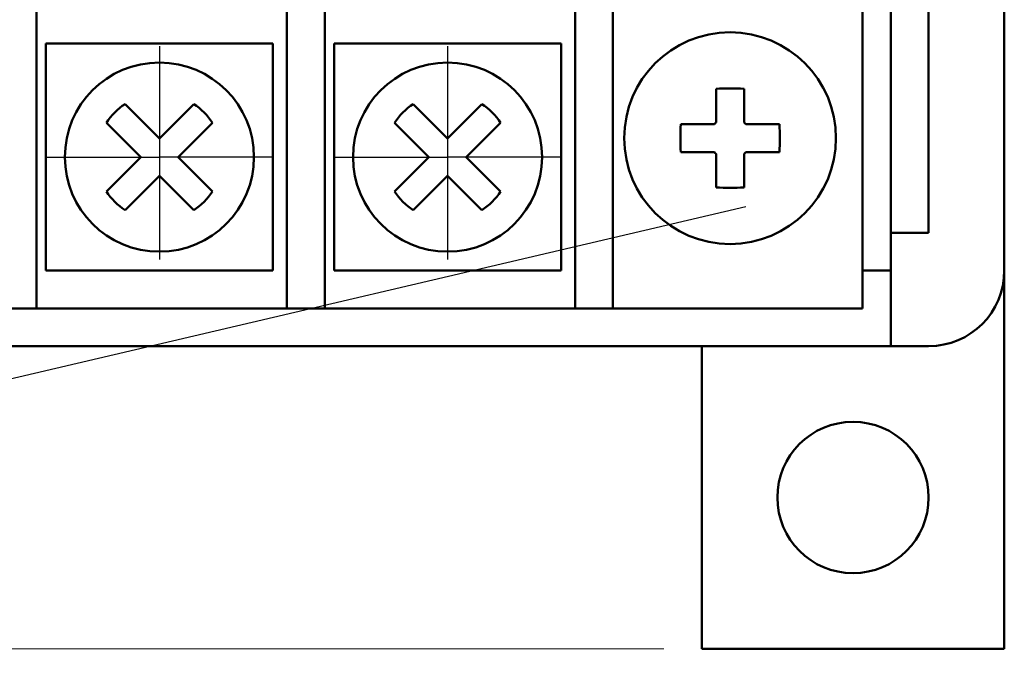
# Model space of a CAD drawing. Extents: x -426 to 767, y -442 to -22.
# Drawn here: x -177 to -151, y -202 to -185 of the extents above; entities that cross this region are included whole.
import ezdxf
from ezdxf.lldxf.tags import DXFTag

# ---------------------------------------------------------------- set-up
doc = ezdxf.new("R2010")
doc.units = 0
doc.header["$MEASUREMENT"] = 0
doc.linetypes.add('CENTER', pattern=[10.16, 6.35, -1.27, 1.27, -1.27])
for name, color, linetype, lineweight in [('help', 4, 'New Line1', 25), ('main', 5, 'Continuous', 50), ('ОСЕВЫЕ', 1, 'CENTER', 25), ('РАЗМЕРЫ', 7, 'Continuous', 25)]:
    doc.layers.add(name, color=color, linetype=linetype, lineweight=lineweight)
doc.styles.add('GOST', font='Gost.shx', dxfattribs={"width": 0.8, "oblique": 15, "height": 3.5})
tags = doc.linetypes.add('New Line1', pattern=[0.8, 0.5, -0.3]).pattern_tags.tags
tags[6:7] = [DXFTag(74, 4), DXFTag(75, 0), DXFTag(340, '0'), DXFTag(46, 1.0), DXFTag(50, 0.0), DXFTag(44, 0.0), DXFTag(45, 0.0)]
tags[4:5] = [DXFTag(74, 4), DXFTag(75, 0), DXFTag(340, '0'), DXFTag(46, 1.0), DXFTag(50, 0.0), DXFTag(44, 0.0), DXFTag(45, 0.0)]
doc.dimstyles.get("Standard").update_dxf_attribs({"dimtxt": 3.5, "dimasz": 4, "dimexe": 1.25, "dimexo": 0.0625, "dimgap": 0.5, "dimtad": 1, "dimdec": 0, "dimrnd": 0.5, "dimzin": 0, "dimdsep": 46, "dimtxsty": 'GOST', "dimcen": 0.09, "dimclrd": 256, "dimclre": 256, "dimclrt": 256, "dimadec": 0, "dimazin": 0, "dimtfac": 1, "dimtdec": 0, "dimtofl": 0, "dimtmove": 1, "dimatfit": 1, "dimfxl": 1, "dimtolj": 1, "dimtzin": 0, "dimlwd": -1, "dimlwe": -1, "dimarcsym": 0})

# ---------------------------------------------------------------- blocks, each defined once
blk = doc.blocks.new('*D2')
at = {"layer": 'Defpoints', "color": 0, "transparency": 16777216}
for p in [(-150.594, -81.836), (-150.594, -101.836), (-358.594, -191.836)]:
    blk.add_point(p, dxfattribs=at)
at = {"layer": 'РАЗМЕРЫ', "lineweight": 0, "ltscale": 5, "transparency": 16777216}
for p, q in [((-358.594, -190.836), (-358.594, -80.586)), ((-150.594, -100.836), (-150.594, -80.586)), ((-354.594, -81.836), (-154.594, -81.836))]:
    blk.add_line(p, q, dxfattribs=at)
at = {"layer": 'РАЗМЕРЫ', "transparency": 16777216}
for points in [[(-354.594, -81.169), (-354.594, -82.502), (-358.594, -81.836)], [(-154.594, -82.502), (-154.594, -81.169), (-150.594, -81.836)]]:
    blk.add_solid(points, dxfattribs=at)
at = {"layer": 'РАЗМЕРЫ', "ltscale": 100, "transparency": 16777216, "insert": (-254.594, -79.586), "char_height": 2.5, "attachment_point": 5, "style": 'GOST'}
blk.add_mtext('\\A1;208', dxfattribs=at)
blk = doc.blocks.new('*D4')
at = {"layer": 'Defpoints', "color": 0, "transparency": 16777216}
for p in [(-358.594, -91.836), (-378.594, -201.836), (-158.594, -201.836)]:
    blk.add_point(p, dxfattribs=at)
at = {"layer": 'РАЗМЕРЫ', "lineweight": 0, "ltscale": 5, "transparency": 16777216}
for p, q in [((-359.594, -91.836), (-379.844, -91.836)), ((-378.594, -95.836), (-378.594, -197.836)), ((-159.594, -201.836), (-379.844, -201.836))]:
    blk.add_line(p, q, dxfattribs=at)
at = {"layer": 'РАЗМЕРЫ', "transparency": 16777216}
for points in [[(-377.927, -95.836), (-379.26, -95.836), (-378.594, -91.836)], [(-379.26, -197.836), (-377.927, -197.836), (-378.594, -201.836)]]:
    blk.add_solid(points, dxfattribs=at)
at = {"layer": 'РАЗМЕРЫ', "ltscale": 100, "transparency": 16777216, "insert": (-380.844, -146.836), "char_height": 2.5, "attachment_point": 5, "rotation": 90, "style": 'GOST'}
blk.add_mtext('\\A1;110', dxfattribs=at)

msp = doc.modelspace()

# ---------------------------------------------------------------- linework, layer by layer
at = {"layer": 'help', "linetype": 'ByBlock', "ltscale": 5}
msp.add_line((-311.059, -226.117), (-157.424, -190.14), dxfattribs=at)
at = {"layer": 'main', "linetype": 'Continuous'}
for p, q in [((-150.594, -191.836), (-150.594, -171.836)), ((-153.594, -176.836), (-153.594, -190.836)), ((-152.594, -190.836), (-152.594, -176.836)), ((-176.184, -192.836), (-176.184, -183.836)), ((-169.564, -183.836), (-169.564, -192.836)), ((-168.564, -192.836), (-168.564, -183.836)), ((-161.944, -183.836), (-161.944, -192.836)), ((-160.944, -192.836), (-160.944, -183.836)), ((-154.344, -183.836), (-154.344, -192.836)), ((-175.934, -185.836), (-169.934, -185.836)), ((-175.934, -191.836), (-175.934, -185.836)), ((-169.934, -185.836), (-169.934, -191.836)), ((-168.314, -185.836), (-162.314, -185.836)), ((-168.314, -191.836), (-168.314, -185.836)), ((-162.314, -185.836), (-162.314, -191.836)), ((-158.214, -187.029), (-158.214, -187.771)), ((-157.474, -187.771), (-157.474, -187.029)), ((-172.934, -188.341), (-173.841, -187.434)), ((-172.026, -187.434), (-172.934, -188.341)), ((-165.314, -188.341), (-166.221, -187.434)), ((-164.406, -187.434), (-165.314, -188.341)), ((-174.336, -187.929), (-173.429, -188.836)), ((-172.439, -188.836), (-171.531, -187.929)), ((-166.716, -187.929), (-165.809, -188.836)), ((-164.819, -188.836), (-163.911, -187.929)), ((-158.408, -187.966), (-159.15, -187.966)), ((-156.537, -187.966), (-157.279, -187.966)), ((-159.15, -188.706), (-158.408, -188.706)), ((-157.279, -188.706), (-156.537, -188.706)), ((-173.429, -188.836), (-174.336, -189.743)), ((-171.531, -189.743), (-172.439, -188.836)), ((-165.809, -188.836), (-166.716, -189.743)), ((-163.911, -189.743), (-164.819, -188.836)), ((-158.214, -188.901), (-158.214, -189.642)), ((-157.474, -189.642), (-157.474, -188.901)), ((-173.841, -190.238), (-172.934, -189.331)), ((-172.934, -189.331), (-172.026, -190.238)), ((-166.221, -190.238), (-165.314, -189.331)), ((-165.314, -189.331), (-164.406, -190.238)), ((-153.594, -190.836), (-152.594, -190.836)), ((-153.594, -190.836), (-153.594, -193.836)), ((-169.934, -191.836), (-175.934, -191.836)), ((-162.314, -191.836), (-168.314, -191.836)), ((-154.344, -191.836), (-153.594, -191.836)), ((-150.594, -191.836), (-150.594, -201.836)), ((-177.184, -192.836), (-176.184, -192.836)), ((-169.564, -192.836), (-176.184, -192.836)), ((-169.564, -192.836), (-168.564, -192.836)), ((-161.944, -192.836), (-168.564, -192.836)), ((-161.944, -192.836), (-160.944, -192.836)), ((-154.344, -192.836), (-160.944, -192.836)), ((-325.594, -193.836), (-153.594, -193.836)), ((-158.594, -201.836), (-158.594, -193.836)), ((-153.594, -193.836), (-152.594, -193.836)), ((-150.594, -201.836), (-158.594, -201.836))]:
    msp.add_line(p, q, dxfattribs=at)
for centre, radius in [((-157.844, -188.336), 2.8), ((-172.934, -188.836), 2.5), ((-165.314, -188.836), 2.5), ((-154.594, -197.836), 2)]:
    msp.add_circle(centre, radius, dxfattribs=at)
for centre, radius, start, end in [((-157.844, -197.998), 10.975, 88.068, 91.932), ((-172.934, -188.836), 1.67, 122.9031, 147.0969), ((-172.934, -188.836), 1.67, 32.9031, 57.0969), ((-165.314, -188.836), 1.67, 122.9031, 147.0969), ((-165.314, -188.836), 1.67, 32.9031, 57.0969), ((-148.187, -188.336), 10.969, 178.067, 181.933), ((-157.844, -188.336), 0.556, 131.7182, 138.2818), ((-157.844, -188.336), 0.556, 41.7182, 48.2818), ((-167.509, -188.336), 10.978, 358.0685, 1.9315), ((-157.844, -188.336), 0.556, 221.7182, 228.2818), ((-157.844, -188.336), 0.556, 311.7182, 318.2818), ((-172.934, -188.836), 1.67, 212.9031, 237.0969), ((-172.934, -188.836), 1.67, 302.9031, 327.0969), ((-165.314, -188.836), 1.67, 212.9031, 237.0969), ((-165.314, -188.836), 1.67, 302.9031, 327.0969), ((-157.844, -178.673), 10.975, 268.068, 271.932), ((-152.594, -191.836), 2, 270, 0)]:
    msp.add_arc(centre, radius, start, end, dxfattribs=at)
for points, knots in [([(-158.259, -187.966), (-158.267, -187.966), (-158.314, -187.966), (-158.363, -187.966), (-158.403, -187.966), (-158.408, -187.966)], [0, 0, 0, 0, 0.160617, 0.883257, 1, 1, 1, 1]), ([(-158.214, -187.771), (-158.214, -187.777), (-158.214, -187.817), (-158.214, -187.866), (-158.214, -187.912), (-158.214, -187.921)], [0, 0, 0, 0, 0.116743, 0.839383, 1, 1, 1, 1]), ([(-157.474, -187.921), (-157.474, -187.912), (-157.474, -187.866), (-157.474, -187.817), (-157.474, -187.777), (-157.474, -187.771)], [0, 0, 0, 0, 0.160617, 0.883257, 1, 1, 1, 1]), ([(-157.279, -187.966), (-157.284, -187.966), (-157.324, -187.966), (-157.374, -187.966), (-157.42, -187.966), (-157.429, -187.966)], [0, 0, 0, 0, 0.116743, 0.839383, 1, 1, 1, 1]), ([(-158.408, -188.706), (-158.403, -188.706), (-158.363, -188.706), (-158.314, -188.706), (-158.267, -188.706), (-158.259, -188.706)], [0, 0, 0, 0, 0.116743, 0.839383, 1, 1, 1, 1]), ([(-157.429, -188.706), (-157.42, -188.706), (-157.374, -188.706), (-157.324, -188.706), (-157.284, -188.706), (-157.279, -188.706)], [0, 0, 0, 0, 0.160617, 0.883257, 1, 1, 1, 1]), ([(-158.214, -188.751), (-158.214, -188.759), (-158.214, -188.806), (-158.214, -188.855), (-158.214, -188.895), (-158.214, -188.901)], [0, 0, 0, 0, 0.160617, 0.883257, 1, 1, 1, 1]), ([(-157.474, -188.901), (-157.474, -188.895), (-157.474, -188.855), (-157.474, -188.806), (-157.474, -188.759), (-157.474, -188.751)], [0, 0, 0, 0, 0.116743, 0.839383, 1, 1, 1, 1])]:
    msp.add_open_spline(points, degree=3, knots=knots, dxfattribs=at)
at = {"layer": 'ОСЕВЫЕ', "ltscale": 5}
for p, q in [((-172.934, -185.905), (-172.934, -188.836)), ((-165.314, -185.905), (-165.314, -188.836)), ((-175.934, -188.836), (-172.934, -188.836)), ((-169.934, -188.836), (-172.934, -188.836)), ((-172.934, -188.836), (-172.934, -191.541)), ((-168.314, -188.836), (-165.314, -188.836)), ((-162.314, -188.836), (-165.314, -188.836)), ((-165.314, -188.836), (-165.314, -191.541))]:
    msp.add_line(p, q, dxfattribs=at)

# ---------------------------------------------------------------- dimensions: what is measured, and where the dimension line sits
at = {"layer": 'РАЗМЕРЫ', "ltscale": 5}
dim = msp.add_linear_dim(base=(-150.594, -81.836), p1=(-358.594, -191.836), p2=(-150.594, -101.836), dimstyle='Standard', override={"dimtxt": 3.5, "dimasz": 4, "dimexo": 1, "dimgap": 1, "dimtoh": 0, "dimzin": 8, "dimdsep": 44, "dimcen": 1, "dimazin": 2, "dimtofl": 1, "dimlwd": 0, "dimlwe": 0}, dxfattribs=at)
dim.commit()
dim.dimension.update_dxf_attribs({"geometry": '*D2', "text_midpoint": (-254.594, -79.586)})
dim = msp.add_linear_dim(base=(-378.594, -201.836), p1=(-358.594, -91.836), p2=(-158.594, -201.836), angle=90, dimstyle='Standard', override={"dimtxt": 3.5, "dimasz": 4, "dimexo": 1, "dimgap": 1, "dimtoh": 0, "dimzin": 8, "dimdsep": 44, "dimcen": 1, "dimazin": 2, "dimtofl": 1, "dimlwd": 0, "dimlwe": 0}, dxfattribs=at)
dim.commit()
dim.dimension.update_dxf_attribs({"geometry": '*D4', "text_midpoint": (-380.844, -146.836)})

doc.saveas('drawing.dxf')
